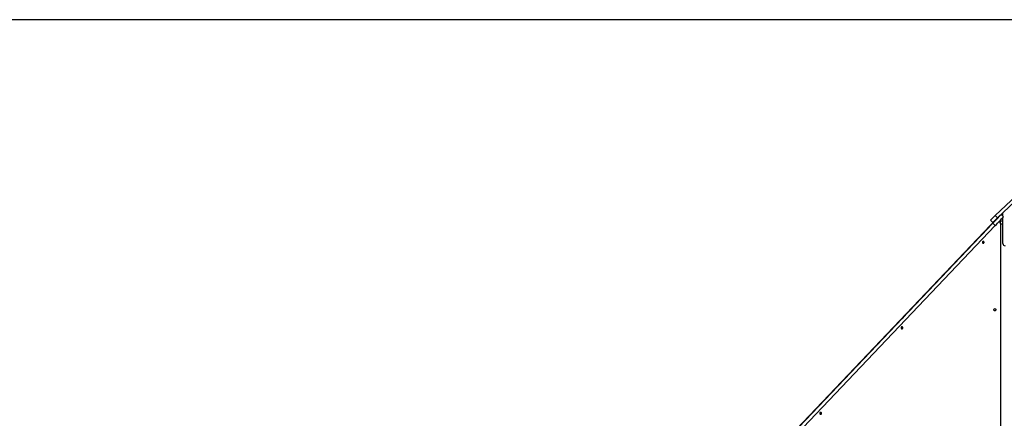
# Model space of a CAD drawing. Units: millimetres. Extents: x 677652 to 694746, y 131949 to 149635.
# Drawn here: x 684066 to 688563, y 147812 to 149633 of the extents above; entities that cross this region are included whole.
import ezdxf

# ---------------------------------------------------------------- set-up
doc = ezdxf.new("R2010")
doc.units = ezdxf.units.MM
doc.header["$PDSIZE"] = -1
doc.layers.add('размер', color=92, linetype='Continuous', lineweight=15)
doc.dimstyles.new('Размер М1.1', dxfattribs={"dimtxt": 300, "dimasz": 200, "dimexe": 1, "dimexo": 1, "dimgap": 50, "dimtad": 1, "dimdec": 0, "dimzin": 0, "dimtxsty": 'Standard', "dimcen": 2.5, "dimazin": 0, "dimtfac": 1, "dimtmove": 0, "dimatfit": 3, "dimfxl": 1, "dimtzin": 0, "dimarcsym": 0})

# ---------------------------------------------------------------- blocks, each defined once
blk = doc.blocks.new('*D16')
at = {"layer": 'Defpoints', "color": 0, "transparency": 16777216}
for p in [(689085.9, 149633.5), (678773.7, 145208), (679112.6, 145208)]:
    blk.add_point(p, dxfattribs=at)
at = {"layer": 'размер', "color": 0, "lineweight": -2, "transparency": 16777216}
for p, q in [((689084.9, 149633.5), (678772.7, 149633.5)), ((678773.7, 149433.5), (678773.7, 145408)), ((679111.6, 145208), (678772.7, 145208))]:
    blk.add_line(p, q, dxfattribs=at)
at = {"layer": 'размер', "color": 0, "transparency": 16777216}
for points in [[(678740.3, 149433.5), (678807, 149433.5), (678773.7, 149633.5)], [(678740.3, 145408), (678807, 145408), (678773.7, 145208)]]:
    blk.add_solid(points, dxfattribs=at)
at = {"layer": 'размер', "color": 0, "transparency": 16777216, "insert": (678423.7, 147492.7), "char_height": 300, "attachment_point": 2, "rotation": 90}
blk.add_mtext('4200', dxfattribs=at)

msp = doc.modelspace()

# ---------------------------------------------------------------- linework, layer by layer
at = {"color": 7, "linetype": 'Continuous', "lineweight": 25}
for p, q in [((688840.6, 149041), (688521.4, 148738.2)), ((688851, 149030.1), (688531.7, 148727.3)), ((687585.4, 147731.5), (688529.5, 148725)), ((688521.4, 148738.2), (688499.6, 148717.5)), ((688499.6, 148717.5), (688509.9, 148706.7)), ((688509.9, 148706.7), (688531.7, 148727.3)), ((688531.7, 148727.3), (688521.4, 148738.2)), ((688529.5, 148725), (688531, 148726.6)), ((688546.4, 148719.1), (688546.4, 148710.3)), ((688548.6, 148743.3), (688548.6, 148743.3)), ((688559.5, 148733), (688548.6, 148743.3)), ((688549, 148742.9), (688549.4, 148743)), ((688556.4, 148743), (688549.4, 148743)), ((688556.4, 148735.9), (688556.4, 148750.7)), ((688556.4, 148610.7), (688556.4, 148729.7)), ((688511, 148703.5), (687566.8, 147710)), ((688521.8, 148693.2), (687577.7, 147699.7)), ((688511, 148703.5), (688521.8, 148693.2)), ((688538.1, 148710.3), (688547.5, 148710.3)), ((688543.7, 148716.3), (688543.7, 148710.3)), ((688545.9, 148700.3), (688545.9, 146418))]:
    msp.add_line(p, q, dxfattribs=at)
at = {"color": 8, "linetype": 'Continuous', "lineweight": 25}
for p, q in [((688552.2, 148740), (688556.4, 148740)), ((688545.9, 148700.3), (688553.9, 148700.3))]:
    msp.add_line(p, q, dxfattribs=at)
at = {"color": 7, "linetype": 'Continuous', "lineweight": 25, "flags": 128}
for points in [[(688451, 148642.3), (688450.9, 148642.2), (688450.5, 148641.8), (688449.9, 148641.2), (688449.2, 148640.4), (688448.3, 148639.5), (688447.5, 148638.6), (688446.6, 148637.7), (688445.9, 148636.9), (688445.3, 148636.3), (688444.9, 148635.9), (688444.8, 148635.8), (688444.9, 148635.9), (688445.3, 148636.3), (688445.9, 148636.9), (688446.6, 148637.7), (688447.5, 148638.6), (688448.4, 148639.5), (688449.2, 148640.4), (688449.9, 148641.2), (688450.5, 148641.8), (688450.9, 148642.2), (688451, 148642.3)], [(688472.2, 148662.9), (688472.1, 148662.8), (688471.7, 148662.4), (688471.1, 148661.8), (688470.4, 148661), (688469.5, 148660.1), (688468.6, 148659.2), (688467.8, 148658.3), (688467.1, 148657.5), (688466.5, 148656.9), (688466.1, 148656.5), (688466, 148656.4), (688466.1, 148656.5), (688466.5, 148656.9), (688467.1, 148657.5), (688467.8, 148658.3), (688468.7, 148659.2), (688469.5, 148660.1), (688470.4, 148661), (688471.1, 148661.8), (688471.7, 148662.4), (688472.1, 148662.8), (688472.2, 148662.9)], [(688470.6, 148616), (688470.4, 148617.2), (688470, 148618.4), (688469.3, 148619.3), (688468.3, 148620), (688467.3, 148620.4), (688466.2, 148620.4), (688465.2, 148620), (688464.3, 148619.3), (688463.5, 148618.4), (688463.1, 148617.2), (688462.9, 148616), (688463.1, 148614.8), (688463.5, 148613.6), (688464.3, 148612.7), (688465.2, 148612), (688466.2, 148611.6), (688467.3, 148611.6), (688468.3, 148612), (688469.3, 148612.7), (688470, 148613.6), (688470.4, 148614.8), (688470.6, 148616)], [(688515.5, 148308), (688515.7, 148309.3), (688516.2, 148310.6), (688516.9, 148311.6), (688517.9, 148312.4), (688519, 148312.9), (688520.2, 148313), (688521.3, 148312.7), (688522.4, 148312.1), (688523.2, 148311.1), (688523.8, 148310), (688524.2, 148308.7), (688524.2, 148307.3), (688523.8, 148306), (688523.2, 148304.8), (688522.4, 148303.9), (688521.3, 148303.3), (688520.2, 148303), (688519, 148303.1), (688517.9, 148303.5), (688516.9, 148304.3), (688516.2, 148305.4), (688515.7, 148306.6), (688515.5, 148308)], [(688100.8, 148272.1), (688100.7, 148272), (688100.3, 148271.6), (688099.7, 148271), (688099, 148270.2), (688098.1, 148269.3), (688097.3, 148268.4), (688096.4, 148267.5), (688095.7, 148266.7), (688095.1, 148266.1), (688094.7, 148265.7), (688094.6, 148265.6), (688094.7, 148265.7), (688095.1, 148266.1), (688095.7, 148266.7), (688096.4, 148267.5), (688097.3, 148268.4), (688098.2, 148269.3), (688099, 148270.2), (688099.7, 148271), (688100.3, 148271.6), (688100.7, 148272), (688100.8, 148272.1)], [(688079.6, 148251.5), (688079.5, 148251.3), (688079.1, 148251), (688078.5, 148250.3), (688077.8, 148249.6), (688076.9, 148248.7), (688076.1, 148247.7), (688075.2, 148246.9), (688074.5, 148246.1), (688073.9, 148245.5), (688073.5, 148245.1), (688073.4, 148244.9), (688073.5, 148245.1), (688073.9, 148245.5), (688074.5, 148246.1), (688075.2, 148246.9), (688076.1, 148247.7), (688077, 148248.7), (688077.8, 148249.6), (688078.5, 148250.3), (688079.1, 148251), (688079.5, 148251.3), (688079.6, 148251.5)], [(688099.4, 148225.2), (688099.3, 148226.5), (688098.8, 148227.6), (688098.1, 148228.6), (688097.2, 148229.3), (688096.2, 148229.6), (688095.1, 148229.6), (688094, 148229.3), (688093.1, 148228.6), (688092.4, 148227.6), (688092, 148226.5), (688091.8, 148225.2), (688092, 148224), (688092.4, 148222.9), (688093.1, 148221.9), (688094, 148221.2), (688095.1, 148220.9), (688096.2, 148220.9), (688097.2, 148221.2), (688098.1, 148221.9), (688098.8, 148222.9), (688099.3, 148224), (688099.4, 148225.2)], [(687729.4, 147881.2), (687729.2, 147881.1), (687728.9, 147880.7), (687728.3, 147880.1), (687727.6, 147879.3), (687726.7, 147878.4), (687725.8, 147877.5), (687725, 147876.6), (687724.2, 147875.8), (687723.7, 147875.2), (687723.3, 147874.8), (687723.2, 147874.7), (687723.3, 147874.8), (687723.7, 147875.2), (687724.3, 147875.8), (687725, 147876.6), (687725.8, 147877.5), (687726.7, 147878.4), (687727.6, 147879.3), (687728.3, 147880.1), (687728.9, 147880.7), (687729.2, 147881.1), (687729.4, 147881.2)], [(687708.2, 147860.6), (687708.1, 147860.5), (687707.7, 147860.1), (687707.1, 147859.5), (687706.4, 147858.7), (687705.5, 147857.8), (687704.6, 147856.9), (687703.8, 147856), (687703, 147855.2), (687702.5, 147854.6), (687702.1, 147854.2), (687702, 147854.1), (687702.1, 147854.2), (687702.5, 147854.6), (687703.1, 147855.2), (687703.8, 147856), (687704.6, 147856.9), (687705.5, 147857.8), (687706.4, 147858.7), (687707.1, 147859.5), (687707.7, 147860.1), (687708.1, 147860.5), (687708.2, 147860.6)], [(687728.1, 147834.5), (687728, 147835.8), (687727.5, 147836.9), (687726.8, 147837.9), (687725.9, 147838.6), (687724.8, 147839), (687723.7, 147839), (687722.6, 147838.6), (687721.7, 147837.9), (687721, 147836.9), (687720.5, 147835.8), (687720.4, 147834.5), (687720.5, 147833.3), (687721, 147832.1), (687721.7, 147831.1), (687722.6, 147830.5), (687723.7, 147830.1), (687724.8, 147830.1), (687725.9, 147830.5), (687726.8, 147831.1), (687727.5, 147832.1), (687728, 147833.3), (687728.1, 147834.5)]]:
    msp.add_lwpolyline(points, dxfattribs=at)
at = {"color": 7, "linetype": 'Continuous', "lineweight": 25}
for centre, radius, start, end in [((678982.2, 157774.2), 13155.8, 316.41077, 316.64935), ((678993.1, 157763.9), 13155.8, 316.41077, 316.64935), ((688549.4, 148740), 3, 123.5363, 149.4356), ((688536.3, 148700.9), 9.53, 356.5663, 79.7592), ((688566.4, 148610.7), 10, 180, 270)]:
    msp.add_arc(centre, radius, start, end, dxfattribs=at)

# ---------------------------------------------------------------- dimensions: what is measured, and where the dimension line sits
at = {"layer": 'размер'}
dim = msp.add_linear_dim(base=(678773.7, 145208), p1=(689085.9, 149633.5), p2=(679112.6, 145208), angle=90, text='4200', dimstyle='Размер М1.1', dxfattribs=at)
dim.commit()
dim.dimension.update_dxf_attribs({"geometry": '*D16', "text_midpoint": (678773.7, 147492.7), "dimtype": 160})

doc.saveas('drawing.dxf')
